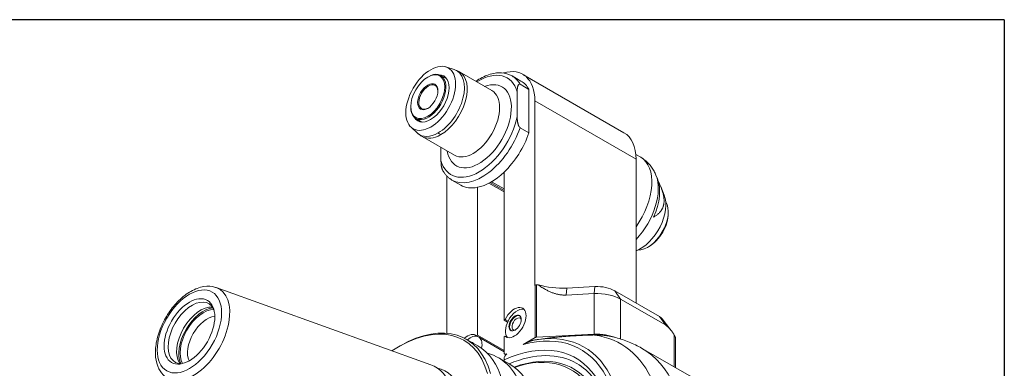
# Model space of a CAD drawing. Units: inches. Extents: x 0.5 to 21.5, y 0.5 to 16.5.
# Drawn here: x 16.8 to 21.5, y 14.8 to 16.5 of the extents above; entities that cross this region are included whole.
import ezdxf

# ---------------------------------------------------------------- set-up
doc = ezdxf.new("R2010")
doc.units = ezdxf.units.IN
doc.header["$LTSCALE"] = 2
doc.header["$MEASUREMENT"] = 0
doc.layers.get('0').update_dxf_attribs({"lineweight": 25})
doc.layers.add('L', color=7, linetype='Continuous', lineweight=18)

# ---------------------------------------------------------------- blocks, each defined once
blk = doc.blocks.new('Borders A PLAIN')
at = {"layer": 'L', "color": 7, "linetype": 'Continuous', "lineweight": 25}
for q in [(0.2492, 8.2483), (10.7492, 0.2483)]:
    blk.add_line((10.7492, 8.2483), q, dxfattribs=at)

msp = doc.modelspace()

# ---------------------------------------------------------------- linework, layer by layer
at = {"layer": 'L'}
for p, q in [((18.8488, 16.272), (18.8884, 16.2594)), ((18.7625, 16.224), (18.7653, 16.2256)), ((18.8527, 16.2151), (18.8244, 16.2315)), ((19.0669, 16.1597), (18.9129, 16.2486)), ((19.2045, 16.2052), (19.1628, 16.2293)), ((19.6937, 15.9596), (19.2135, 16.2369)), ((19.201, 16.1898), (19.2428, 16.1657)), ((19.1871, 16.0361), (19.1871, 16.1531)), ((19.2428, 15.9593), (19.2428, 16.1657)), ((18.6818, 16.0842), (18.6818, 16.081)), ((19.2706, 15.2347), (19.2706, 16.1107)), ((19.2706, 16.1107), (19.7508, 15.8334)), ((18.7346, 16.0105), (18.7063, 16.0269)), ((18.6833, 15.9855), (18.7141, 15.9575)), ((19.2428, 15.9593), (19.201, 15.9834)), ((18.8897, 15.8528), (18.7357, 15.9417)), ((18.8252, 15.8272), (18.8252, 15.8901)), ((19.7497, 15.8563), (19.7729, 15.843)), ((19.7508, 15.1504), (19.7508, 15.8334)), ((18.853, 15.754), (18.853, 15.0073)), ((19.1244, 15.7726), (19.1244, 15.07)), ((19.8524, 15.7414), (19.8453, 15.7587)), ((18.9191, 15.7108), (18.8773, 15.7349)), ((18.9992, 14.9977), (18.9992, 15.7003)), ((19.0523, 15.7197), (19.1244, 15.6781)), ((19.1244, 15.6848), (19.0583, 15.723)), ((19.0688, 15.725), (19.0688, 15.7291)), ((19.1244, 15.6929), (19.0688, 15.725)), ((19.8844, 15.663), (19.8678, 15.7037)), ((19.9039, 15.5763), (19.9039, 15.5843)), ((19.8135, 15.4196), (19.8065, 15.4156)), ((19.2722, 15.2356), (19.2706, 15.2347)), ((19.2722, 15.2356), (19.2722, 14.9865)), ((19.2783, 15.2373), (19.2859, 15.2377)), ((19.2783, 14.9882), (19.2783, 15.2373)), ((17.7588, 15.224), (18.7766, 14.8571)), ((19.4189, 15.1887), (19.4224, 15.2217)), ((19.4189, 15.1887), (19.5524, 15.1955)), ((19.4224, 15.2217), (19.5558, 15.2285)), ((19.5558, 15.2285), (19.5524, 15.1955)), ((19.5524, 15.1955), (19.5524, 15.002)), ((19.6496, 15.2088), (19.8622, 15.0861)), ((19.6775, 15.1692), (19.6496, 15.2088)), ((19.89, 15.0465), (19.6775, 15.1692)), ((19.6775, 14.9799), (19.6775, 15.1692)), ((19.1297, 15.073), (19.1244, 15.07)), ((19.1414, 15.0602), (19.1244, 15.07)), ((19.1297, 15.073), (19.1436, 15.065)), ((19.8622, 15.0861), (19.89, 15.0465)), ((19.8743, 15.0759), (19.9166, 15.0213)), ((19.5524, 15.002), (19.2783, 14.9882)), ((19.9318, 14.9992), (19.9318, 14.847)), ((18.9452, 14.979), (19, 14.9474)), ((18.9992, 14.9977), (18.9939, 14.9946)), ((19.0078, 14.9866), (18.9939, 14.9946)), ((18.9992, 14.9977), (19.1244, 14.9253)), ((19.1244, 14.9193), (19.0078, 14.9866)), ((19.1244, 14.9896), (19.1297, 14.9927)), ((19.1244, 14.9896), (19.1244, 14.9173)), ((19.1384, 14.9877), (19.1297, 14.9927)), ((19.2152, 14.9537), (19.2722, 14.9865)), ((19.2887, 14.978), (19.3082, 14.9806)), ((19.9375, 14.9867), (19.9375, 14.8436)), ((18.6258, 14.944), (18.6327, 14.948)), ((19.1335, 14.9054), (19.1285, 14.9083)), ((19.7773, 14.9362), (20.08, 14.7614)), ((19.0982, 14.8907), (19.1523, 14.8595)), ((19.1244, 14.8812), (19.1244, 14.8852))]:
    msp.add_line(p, q, dxfattribs=at)
for centre, major_axis in [((18.7765, 16.1228), (-0.0834, -0.1444)), ((18.7625, 16.1308), (0.0571, 0.0989)), ((18.7625, 16.1308), (0.034, 0.0588)), ((17.6316, 15.0157), (-0.108, -0.1871)), ((17.6316, 15.0157), (0.085, 0.1473)), ((19.1768, 15.0558), (-0.0207, -0.0358))]:
    msp.add_ellipse(centre, major_axis=major_axis, ratio=0.57735, dxfattribs=at)
for centre, major_axis, ratio, start_param, end_param in [((19.0757, 15.9982), (0.1378, 0.2387), 0.57735, 5.497787, 6.832758), ((18.7653, 16.1292), (-0.0591, -0.1023), 0.57735, 5.497787, 10.210176), ((18.7765, 16.1228), (0.0615, 0.1065), 0.57735, 2.829489, 6.595289), ((18.8122, 16.1021), (0.0878, 0.1521), 0.57735, 3.926991, 6.408193), ((18.8243, 16.0951), (0.0886, 0.1534), 0.57735, 3.926991, 6.283185), ((19.0061, 15.9902), (0.1329, 0.2301), 0.57735, 5.7708, 7.124254), ((19.02, 15.9821), (0.1427, 0.2472), 0.57735, 5.956661, 6.283185), ((18.7653, 16.1292), (-0.032, -0.0554), 0.57735, 2.386509, 7.038269), ((19.0061, 15.9902), (0.1083, 0.1875), 0.57735, 2.529038, 6.89574), ((19.0618, 15.958), (0.1427, 0.2472), 0.57735, 5.956661, 6.283185), ((18.9783, 16.0062), (0.0886, 0.1534), 0.57735, 3.141593, 6.283185), ((19.0061, 15.9902), (-0.1329, -0.2301), 0.57735, 5.7708, 8.366367), ((19.02, 15.9821), (-0.1427, -0.2472), 0.57735, 0, 1.89732), ((18.8122, 16.1021), (-0.0878, -0.1521), 0.57735, 6.158178, 7.068583), ((18.8243, 16.0951), (-0.0886, -0.1534), 0.57735, 0, 0.785398), ((18.8243, 16.0308), (0.0492, -0.0852), 0.57735, 5.323254, 5.497787), ((19.0618, 15.958), (0.1427, 0.2472), 0.57735, 4.242547, 5.038913), ((19.5559, 15.7209), (0.1378, 0.2387), 0.57735, 5.497787, 6.283185), ((19.6449, 15.6213), (0.128, 0.2216), 0.57735, 4.552127, 6.283185), ((19.0618, 15.958), (-0.1427, -0.2472), 0.57735, 0.469842, 1.100954), ((19.6867, 15.5972), (0.12, 0.2079), 0.57735, 4.314409, 5.862651), ((19.0618, 15.958), (-0.1427, -0.2472), 0.57735, 0, 0.469842), ((19.7021, 15.5883), (-0.1137, -0.197), 0.57735, 1.750381, 2.721058), ((19.7717, 15.5482), (-0.0853, -0.1478), 0.57735, 0.61151, 2.721058), ((19.8065, 15.5281), (0.0689, 0.1193), 0.57735, 3.421336, 6.003442), ((19.8135, 15.524), (-0.064, -0.1108), 0.57735, 0.785398, 2.356195), ((19.2791, 15.2316), (0.00984, 0), 0.57735, 1.658063, 2.356194), ((19.4009, 15.3633), (0.2461, 0), 0.57735, 4.226142, 4.799655), ((17.6494, 15.0054), (-0.1226, -0.2124), 0.57735, 6.179882, 9.528081), ((19.5661, 15.1049), (0.1575, 0), 0.57735, 0.785398, 1.658063), ((19.5661, 15.1606), (0.1181, 0), 0.57735, 0.785398, 1.658063), ((17.6436, 15.0088), (-0.0801, -0.1388), 0.57735, 2.788757, 6.636021), ((17.6841, 14.9854), (0.0801, 0.1388), 0.57735, 0.255451, 2.886142), ((17.698, 14.9774), (0.0827, 0.1432), 0.57735, 0.38469, 2.756903), ((17.698, 14.9774), (-0.0781, -0.1353), 0.57735, 3.463803, 5.960975), ((19.1732, 15.0579), (0.0394, 0.0682), 0.57735, 3.031326, 7.964248), ((19.1871, 15.0499), (0.0394, 0.0682), 0.57735, 0.177711, 1.681063), ((19.1796, 15.0542), (0.0207, 0.0358), 0.57735, 0.067395, 3.074198), ((19.1796, 15.0542), (0.0202, 0.0349), 0.57735, 6.173016, 9.534947), ((17.7154, 14.9673), (-0.0658, -0.114), 0.57735, 3.525273, 5.899505), ((18.6258, 14.4417), (0.3076, 0.5327), 0.57735, 5.763014, 7.144773), ((18.6327, 14.4377), (0.3125, 0.5413), 0.57735, 5.758739, 7.068583), ((19.1871, 15.0499), (-0.0394, -0.0682), 0.57735, 4.822656, 6.105475), ((19.1852, 15.051), (-0.0162, -0.0281), 0.57735, 2.788802, 6.635976), ((19.8204, 15.062), (0.0591, 0), 0.57735, 0.420534, 0.785398), ((18.9504, 14.9294), (0.0394, 0.0682), 0.57735, 6.172919, 7.318835), ((19.1918, 14.1149), (0.4861, 0.842), 0.57735, 3.957365, 6.514408), ((19.0618, 14.19), (0.4274, 0.7403), 0.57735, 5.054879, 6.8119), ((19.0688, 14.186), (0.4359, 0.755), 0.57735, 5.053298, 6.70372), ((19.5661, 14.9114), (-0.1575, 0), 0.57735, 4.107533, 4.799655), ((18.9644, 14.9213), (0.0394, 0.0682), 0.57735, 0.110267, 1.032261), ((18.9541, 14.9272), (0.0207, 0.0358), 0.57735, 6.067884, 6.498487), ((18.9569, 14.9256), (0.0207, 0.0358), 0.57735, 0.067395, 0.215302), ((18.9644, 14.9213), (0.0394, 0.0682), 0.57735, 5.234437, 6.172919), ((19.0618, 14.19), (0.4035, 0.699), 0.57735, 5.059658, 6.958606), ((19.2791, 14.9825), (-0.00984, 0), 0.57735, 4.799655, 5.497787), ((18.6875, 14.4061), (0.3125, 0.5413), 0.57735, 5.758739, 6.283185), ((18.7857, 14.3494), (0.3125, 0.5413), 0.57735, 5.758739, 6.440901), ((19.1384, 14.9253), (-0.0098, -0.017), 0.57735, 5.497787, 7.068583), ((19.1384, 14.8932), (-0.0098, -0.017), 0.57735, 3.926991, 5.497787), ((19.0757, 14.182), (0.3937, 0.6819), 0.57735, 0, 0.653847), ((19.0757, 14.182), (0.3789, 0.6563), 0.57735, 5.065223, 6.887523), ((19.2753, 14.0667), (0.502, 0.8694), 0.57735, 4.729449, 6.283185), ((19.1384, 14.8731), (0.0098, -0.0172), 0.577161, 3.933083, 4.289509), ((18.8398, 14.3182), (0.3125, 0.5413), 0.57735, 5.758739, 6.283185), ((19.0688, 14.186), (0.374, 0.6478), 0.57735, 5.066424, 6.868746), ((18.5816, 14.4673), (0.2188, 0.3789), 0.57735, 3.038289, 6.386489), ((18.6258, 14.4417), (0.2217, 0.384), 0.57735, 2.974782, 6.449996)]:
    msp.add_ellipse(centre, major_axis=major_axis, ratio=ratio, start_param=start_param, end_param=end_param, dxfattribs=at)
for points in [[(18.8884, 16.2594), (18.8969, 16.2567), (18.9052, 16.253), (18.9129, 16.2486)], [(18.7357, 15.9417), (18.728, 15.9462), (18.7207, 15.9515), (18.7141, 15.9575)], [(19.2859, 15.2377), (19.2891, 15.2354), (19.2954, 15.231), (19.3043, 15.2251), (19.3127, 15.2199), (19.3208, 15.2152), (19.3286, 15.211), (19.336, 15.2073), (19.3433, 15.204), (19.3502, 15.201), (19.357, 15.1985), (19.3637, 15.1962), (19.3702, 15.1943), (19.3765, 15.1927), (19.3828, 15.1913), (19.3889, 15.1902), (19.395, 15.1894), (19.401, 15.1889), (19.407, 15.1886), (19.413, 15.1885), (19.417, 15.1886), (19.4189, 15.1887)], [(19.9318, 14.9992), (19.9306, 15.0012), (19.9282, 15.0049), (19.9248, 15.0099), (19.9216, 15.0145), (19.9186, 15.0187), (19.9157, 15.0225), (19.9128, 15.026), (19.9101, 15.0292), (19.9075, 15.0321), (19.9049, 15.0348), (19.9023, 15.0372), (19.8998, 15.0395), (19.8973, 15.0415), (19.8949, 15.0433), (19.8924, 15.045), (19.8908, 15.046), (19.89, 15.0465)]]:
    msp.add_open_spline(points, degree=3, dxfattribs=at)
for points, knots in [([(19.1628, 16.2293), (19.1475, 16.2381), (19.13, 16.2431), (19.0922, 16.2453), (19.0716, 16.242), (19.0308, 16.228), (19.0104, 16.2174), (18.9906, 16.2037)], [0.7853982, 0.7853982, 0.7853982, 0.7853982, 1.0679446, 1.0679446, 1.3704359, 1.3704359, 1.6682978, 1.6682978, 1.6682978, 1.6682978]), ([(19.201, 16.1898), (19.2008, 16.19), (19.2005, 16.1901), (19.2003, 16.1902), (19.2001, 16.1903), (19.1999, 16.1904), (19.1997, 16.1904), (19.1994, 16.1905), (19.1992, 16.1906), (19.199, 16.1906), (19.1988, 16.1906), (19.1985, 16.1907), (19.1983, 16.1907), (19.1981, 16.1907), (19.1978, 16.1907), (19.1976, 16.1907), (19.1974, 16.1907), (19.1971, 16.1906), (19.1969, 16.1906), (19.1966, 16.1905), (19.1964, 16.1904), (19.1961, 16.1903), (19.1959, 16.1902), (19.1956, 16.1901), (19.1954, 16.1899), (19.1951, 16.1898), (19.1948, 16.1896), (19.1946, 16.1894), (19.1943, 16.1891), (19.194, 16.1889), (19.1937, 16.1886), (19.1935, 16.1883), (19.1932, 16.1879), (19.1929, 16.1875), (19.1926, 16.1872), (19.1924, 16.1867), (19.1921, 16.1862), (19.1918, 16.1858), (19.1915, 16.1852), (19.1913, 16.1846), (19.191, 16.184), (19.1907, 16.1833), (19.1905, 16.1826), (19.1902, 16.1819), (19.1899, 16.1811), (19.1897, 16.1802), (19.1894, 16.1793), (19.1892, 16.1783), (19.189, 16.1773), (19.1888, 16.1762), (19.1886, 16.1751), (19.1884, 16.1738), (19.1882, 16.1726), (19.188, 16.1712), (19.1878, 16.1698), (19.1877, 16.1683), (19.1875, 16.1667), (19.1874, 16.165), (19.1873, 16.1633), (19.1872, 16.1615), (19.1872, 16.1595), (19.1871, 16.1575), (19.1871, 16.1554), (19.1871, 16.1531)], [0, 0, 0, 0, 0.047619, 0.047619, 0.047619, 0.095238, 0.095238, 0.095238, 0.142857, 0.142857, 0.142857, 0.190476, 0.190476, 0.190476, 0.238095, 0.238095, 0.238095, 0.285714, 0.285714, 0.285714, 0.333333, 0.333333, 0.333333, 0.380952, 0.380952, 0.380952, 0.428571, 0.428571, 0.428571, 0.47619, 0.47619, 0.47619, 0.52381, 0.52381, 0.52381, 0.571429, 0.571429, 0.571429, 0.619048, 0.619048, 0.619048, 0.666667, 0.666667, 0.666667, 0.714286, 0.714286, 0.714286, 0.761905, 0.761905, 0.761905, 0.809524, 0.809524, 0.809524, 0.857143, 0.857143, 0.857143, 0.904762, 0.904762, 0.904762, 0.952381, 0.952381, 0.952381, 1, 1, 1, 1]), ([(19.1871, 16.0361), (19.1871, 16.0339), (19.1871, 16.0317), (19.1872, 16.0297), (19.1872, 16.0276), (19.1873, 16.0257), (19.1874, 16.0239), (19.1875, 16.022), (19.1877, 16.0203), (19.1878, 16.0186), (19.188, 16.017), (19.1882, 16.0154), (19.1884, 16.014), (19.1886, 16.0125), (19.1888, 16.0111), (19.189, 16.0098), (19.1892, 16.0085), (19.1894, 16.0072), (19.1897, 16.0061), (19.1899, 16.0049), (19.1902, 16.0038), (19.1905, 16.0028), (19.1907, 16.0017), (19.191, 16.0007), (19.1913, 15.9998), (19.1915, 15.9989), (19.1918, 15.9981), (19.1921, 15.9972), (19.1924, 15.9964), (19.1926, 15.9957), (19.1929, 15.995), (19.1932, 15.9943), (19.1935, 15.9936), (19.1937, 15.993), (19.194, 15.9924), (19.1943, 15.9918), (19.1946, 15.9913), (19.1948, 15.9907), (19.1951, 15.9902), (19.1954, 15.9898), (19.1956, 15.9893), (19.1959, 15.9889), (19.1961, 15.9885), (19.1964, 15.9881), (19.1966, 15.9877), (19.1969, 15.9874), (19.1971, 15.9871), (19.1974, 15.9867), (19.1976, 15.9864), (19.1978, 15.9861), (19.1981, 15.9859), (19.1983, 15.9856), (19.1985, 15.9854), (19.1988, 15.9851), (19.199, 15.9849), (19.1992, 15.9847), (19.1994, 15.9845), (19.1997, 15.9843), (19.1999, 15.9841), (19.2001, 15.984), (19.2003, 15.9838), (19.2005, 15.9836), (19.2008, 15.9835), (19.201, 15.9834)], [0, 0, 0, 0, 0.047619, 0.047619, 0.047619, 0.095238, 0.095238, 0.095238, 0.142857, 0.142857, 0.142857, 0.190476, 0.190476, 0.190476, 0.238095, 0.238095, 0.238095, 0.285714, 0.285714, 0.285714, 0.333333, 0.333333, 0.333333, 0.380952, 0.380952, 0.380952, 0.428571, 0.428571, 0.428571, 0.47619, 0.47619, 0.47619, 0.52381, 0.52381, 0.52381, 0.571429, 0.571429, 0.571429, 0.619048, 0.619048, 0.619048, 0.666667, 0.666667, 0.666667, 0.714286, 0.714286, 0.714286, 0.761905, 0.761905, 0.761905, 0.809524, 0.809524, 0.809524, 0.857143, 0.857143, 0.857143, 0.904762, 0.904762, 0.904762, 0.952381, 0.952381, 0.952381, 1, 1, 1, 1]), ([(19.8453, 15.7587), (19.8427, 15.7651), (19.8397, 15.7715), (19.8328, 15.784), (19.8288, 15.7902), (19.8201, 15.8023), (19.8152, 15.8082), (19.8046, 15.8194), (19.7988, 15.8247), (19.7864, 15.8345), (19.7798, 15.839), (19.7729, 15.843)], [0.3648638, 0.3648638, 0.3648638, 0.3648638, 0.4489707, 0.4489707, 0.5330776, 0.5330776, 0.6171844, 0.6171844, 0.7012913, 0.7012913, 0.7853982, 0.7853982, 0.7853982, 0.7853982]), ([(18.8332, 15.7814), (18.833, 15.7817), (18.8328, 15.782), (18.8327, 15.7823), (18.8324, 15.7829), (18.8321, 15.7834), (18.8318, 15.784), (18.8316, 15.7847), (18.8313, 15.7853), (18.831, 15.786), (18.8307, 15.7867), (18.8304, 15.7875), (18.8302, 15.7883), (18.8299, 15.7891), (18.8296, 15.79), (18.8293, 15.7909), (18.8291, 15.7918), (18.8288, 15.7928), (18.8285, 15.7938), (18.8283, 15.7948), (18.828, 15.7959), (18.8278, 15.7971), (18.8275, 15.7983), (18.8273, 15.7995), (18.8271, 15.8008), (18.8269, 15.8022), (18.8266, 15.8035), (18.8265, 15.805), (18.8263, 15.8065), (18.8261, 15.808), (18.8259, 15.8097), (18.8258, 15.8113), (18.8256, 15.8131), (18.8255, 15.8149), (18.8254, 15.8167), (18.8253, 15.8187), (18.8253, 15.8207), (18.8252, 15.8228), (18.8252, 15.8249), (18.8252, 15.8272)], [0.398744, 0.398744, 0.398744, 0.398744, 0.4285714, 0.4285714, 0.4285714, 0.4761905, 0.4761905, 0.4761905, 0.5238095, 0.5238095, 0.5238095, 0.5714286, 0.5714286, 0.5714286, 0.6190476, 0.6190476, 0.6190476, 0.6666667, 0.6666667, 0.6666667, 0.7142857, 0.7142857, 0.7142857, 0.7619048, 0.7619048, 0.7619048, 0.8095238, 0.8095238, 0.8095238, 0.8571429, 0.8571429, 0.8571429, 0.9047619, 0.9047619, 0.9047619, 0.952381, 0.952381, 0.952381, 1, 1, 1, 1]), ([(18.8332, 15.7814), (18.8353, 15.7774), (18.8376, 15.7736), (18.8425, 15.7664), (18.8452, 15.7629), (18.8508, 15.7563), (18.8537, 15.7531), (18.86, 15.7472), (18.8633, 15.7445), (18.8701, 15.7394), (18.8736, 15.7371), (18.8773, 15.7349)], [3.5868434, 3.5868434, 3.5868434, 3.5868434, 3.6548729, 3.6548729, 3.7229024, 3.7229024, 3.7909319, 3.7909319, 3.8589613, 3.8589613, 3.9269908, 3.9269908, 3.9269908, 3.9269908]), ([(19.0654, 15.727), (19.0655, 15.727), (19.0656, 15.7269), (19.0657, 15.7268), (19.0667, 15.7262), (19.0677, 15.7256), (19.0688, 15.725)], [0.93857062, 0.93857062, 0.93857062, 0.93857062, 0.94444444, 0.94444444, 0.94444444, 1, 1, 1, 1]), ([(19.8571, 15.7276), (19.8581, 15.7255), (19.8604, 15.7206), (19.8637, 15.7134), (19.8669, 15.7059), (19.8698, 15.6988), (19.8723, 15.692), (19.8746, 15.6856), (19.8765, 15.6795), (19.8782, 15.6737), (19.8797, 15.6681), (19.8809, 15.6627), (19.8819, 15.6575), (19.8827, 15.6524), (19.8833, 15.6476), (19.8837, 15.6429), (19.8839, 15.6383), (19.8839, 15.6338), (19.8837, 15.6295), (19.8833, 15.6252), (19.8827, 15.621), (19.8819, 15.6169), (19.8809, 15.6129), (19.8797, 15.6089), (19.8782, 15.605), (19.8765, 15.6011), (19.8746, 15.5973), (19.8723, 15.5935), (19.8698, 15.5897), (19.8669, 15.5859), (19.8637, 15.5821), (19.8601, 15.5783), (19.856, 15.5745), (19.8515, 15.5707), (19.8465, 15.5668), (19.8408, 15.5629), (19.8366, 15.5602), (19.8343, 15.5589)], [0.1092644, 0.1092644, 0.1092644, 0.1092644, 0.1282051, 0.1538462, 0.1794872, 0.2051282, 0.2307692, 0.2564103, 0.2820513, 0.3076923, 0.3333333, 0.3589744, 0.3846154, 0.4102564, 0.4358974, 0.4615385, 0.4871795, 0.5128205, 0.5384615, 0.5641026, 0.5897436, 0.6153846, 0.6410256, 0.6666667, 0.6923077, 0.7179487, 0.7435897, 0.7692308, 0.7948718, 0.8205128, 0.8461538, 0.8717949, 0.8974359, 0.9230769, 0.9487179, 0.974359, 1, 1, 1, 1]), ([(17.5148, 14.8015), (17.5029, 14.8115), (17.4933, 14.8243), (17.4782, 14.8551), (17.4733, 14.8736), (17.469, 14.915), (17.4702, 14.9382), (17.4787, 14.9861), (17.4861, 15.0108), (17.506, 15.0587), (17.5186, 15.082), (17.5476, 15.1253), (17.5641, 15.1453), (17.5997, 15.1801), (17.6189, 15.1949), (17.6585, 15.2175), (17.679, 15.2254), (17.7184, 15.2317), (17.7375, 15.2309), (17.7563, 15.2248), (17.7576, 15.2244), (17.7588, 15.224)], [2.459498, 2.459498, 2.459498, 2.459498, 2.725416, 2.725416, 3.029142, 3.029142, 3.365778, 3.365778, 3.705784, 3.705784, 4.042689, 4.042689, 4.379071, 4.379071, 4.718011, 4.718011, 5.057893, 5.057893, 5.372514, 5.372514, 5.394484, 5.394484, 5.394484, 5.394484]), ([(19.3082, 14.9806), (19.3154, 14.9816), (19.3303, 14.9835), (19.3538, 14.9862), (19.3786, 14.9888), (19.4045, 14.9911), (19.4315, 14.9932), (19.4598, 14.995), (19.4895, 14.9966), (19.5206, 14.9979), (19.5424, 14.9986), (19.5536, 14.9989)], [0.1853842, 0.1853842, 0.1853842, 0.1853842, 0.2727273, 0.3636364, 0.4545455, 0.5454545, 0.6363636, 0.7272727, 0.8181818, 0.9090909, 1, 1, 1, 1]), ([(19.5536, 14.9989), (19.557, 14.999), (19.5604, 14.999), (19.5637, 14.999), (19.567, 14.999), (19.5702, 14.999), (19.5734, 14.9989), (19.5766, 14.9988), (19.5797, 14.9987), (19.5827, 14.9985), (19.5857, 14.9984), (19.5887, 14.9982), (19.5916, 14.998), (19.5945, 14.9977), (19.5973, 14.9975), (19.6001, 14.9972), (19.6029, 14.9969), (19.6056, 14.9965), (19.6083, 14.9962), (19.6109, 14.9958), (19.6135, 14.9954), (19.6161, 14.995), (19.6186, 14.9946), (19.6211, 14.9941), (19.6235, 14.9936)], [0, 0, 0, 0, 0.0588235, 0.0588235, 0.0588235, 0.1176471, 0.1176471, 0.1176471, 0.1764706, 0.1764706, 0.1764706, 0.2352941, 0.2352941, 0.2352941, 0.2941176, 0.2941176, 0.2941176, 0.3529412, 0.3529412, 0.3529412, 0.4117647, 0.4117647, 0.4117647, 0.4696881, 0.4696881, 0.4696881, 0.4696881]), ([(19.9375, 14.9867), (19.9375, 14.9868), (19.9375, 14.987), (19.9375, 14.9871), (19.9375, 14.9873), (19.9375, 14.9875), (19.9374, 14.9877), (19.9374, 14.9879), (19.9373, 14.9881), (19.9373, 14.9883), (19.9372, 14.9885), (19.9372, 14.9887), (19.9371, 14.989), (19.937, 14.9892), (19.9369, 14.9894), (19.9368, 14.9897), (19.9367, 14.99), (19.9366, 14.9902), (19.9365, 14.9905), (19.9364, 14.9908), (19.9362, 14.9911), (19.9361, 14.9914), (19.9359, 14.9918), (19.9358, 14.9921), (19.9356, 14.9924), (19.9354, 14.9928), (19.9352, 14.9932), (19.935, 14.9935), (19.9348, 14.9939), (19.9346, 14.9943), (19.9344, 14.9948), (19.9342, 14.9952), (19.9339, 14.9956), (19.9336, 14.9961), (19.9334, 14.9966), (19.9331, 14.9971), (19.9328, 14.9976), (19.9325, 14.9981), (19.9321, 14.9986), (19.9318, 14.9992)], [0.4649106, 0.4649106, 0.4649106, 0.4649106, 0.5, 0.5, 0.5, 0.5416667, 0.5416667, 0.5416667, 0.5833333, 0.5833333, 0.5833333, 0.625, 0.625, 0.625, 0.6666667, 0.6666667, 0.6666667, 0.7083333, 0.7083333, 0.7083333, 0.75, 0.75, 0.75, 0.7916667, 0.7916667, 0.7916667, 0.8333333, 0.8333333, 0.8333333, 0.875, 0.875, 0.875, 0.9166667, 0.9166667, 0.9166667, 0.9583333, 0.9583333, 0.9583333, 1, 1, 1, 1]), ([(19.2152, 14.9537), (19.217, 14.9547), (19.2187, 14.9556), (19.2204, 14.9565), (19.222, 14.9574), (19.2236, 14.9583), (19.2251, 14.9591), (19.2266, 14.9599), (19.228, 14.9606), (19.2294, 14.9613), (19.2308, 14.962), (19.2322, 14.9626), (19.2335, 14.9632), (19.2348, 14.9639), (19.236, 14.9644), (19.2372, 14.965), (19.2384, 14.9655), (19.2395, 14.966), (19.2406, 14.9665), (19.2417, 14.9669), (19.2428, 14.9674), (19.2438, 14.9678), (19.2448, 14.9682), (19.2457, 14.9685), (19.2466, 14.9689), (19.2475, 14.9692), (19.2484, 14.9695), (19.2493, 14.9699), (19.2501, 14.9702), (19.251, 14.9704), (19.2518, 14.9707), (19.2526, 14.971), (19.2534, 14.9713), (19.2543, 14.9715), (19.2551, 14.9718), (19.2559, 14.972), (19.2568, 14.9722), (19.2576, 14.9725), (19.2585, 14.9727), (19.2593, 14.9729), (19.2602, 14.9731), (19.261, 14.9733), (19.2619, 14.9735), (19.2622, 14.9736), (19.2626, 14.9737), (19.263, 14.9737)], [0, 0, 0, 0, 0.0666667, 0.0666667, 0.0666667, 0.1333333, 0.1333333, 0.1333333, 0.2, 0.2, 0.2, 0.2666667, 0.2666667, 0.2666667, 0.3333333, 0.3333333, 0.3333333, 0.4, 0.4, 0.4, 0.4666667, 0.4666667, 0.4666667, 0.5333333, 0.5333333, 0.5333333, 0.6, 0.6, 0.6, 0.6666667, 0.6666667, 0.6666667, 0.7333333, 0.7333333, 0.7333333, 0.8, 0.8, 0.8, 0.8666667, 0.8666667, 0.8666667, 0.9333333, 0.9333333, 0.9333333, 0.962445, 0.962445, 0.962445, 0.962445]), ([(19.263, 14.9737), (19.2647, 14.9741), (19.2664, 14.9744), (19.2699, 14.975), (19.2716, 14.9753), (19.275, 14.9759), (19.2767, 14.9762), (19.2802, 14.9767), (19.2819, 14.977), (19.2853, 14.9775), (19.287, 14.9777), (19.2887, 14.978)], [5.03385349, 5.03385349, 5.03385349, 5.03385349, 5.04253336, 5.04253336, 5.05121322, 5.05121322, 5.05989308, 5.05989308, 5.06857295, 5.06857295, 5.07725281, 5.07725281, 5.07725281, 5.07725281]), ([(19.6235, 14.9936), (19.6342, 14.9915), (19.6448, 14.9891), (19.666, 14.9835), (19.6765, 14.9804), (19.6973, 14.9734), (19.7077, 14.9695), (19.7281, 14.9612), (19.7381, 14.9566), (19.758, 14.9469), (19.7677, 14.9417), (19.7773, 14.9362)], [5.3032812, 5.3032812, 5.3032812, 5.3032812, 5.3421824, 5.3421824, 5.3810836, 5.3810836, 5.4199848, 5.4199848, 5.458886, 5.458886, 5.4977871, 5.4977871, 5.4977871, 5.4977871]), ([(19.575, 14.2105), (19.5941, 14.2693), (19.6082, 14.3279), (19.6253, 14.4408), (19.6284, 14.4952), (19.6235, 14.5963), (19.6155, 14.643), (19.5895, 14.726), (19.5714, 14.7622), (19.5265, 14.8224), (19.4998, 14.8463), (19.4694, 14.8639)], [5.849938, 5.849938, 5.849938, 5.849938, 6.093667, 6.093667, 6.337396, 6.337396, 6.581125, 6.581125, 6.824854, 6.824854, 7.068583, 7.068583, 7.068583, 7.068583])]:
    msp.add_open_spline(points, degree=3, knots=knots, dxfattribs=at)

# ---------------------------------------------------------------- block references
at = {"xscale": 2, "yscale": 2, "zscale": 2}
msp.add_blockref('Borders A PLAIN', (0, 0), dxfattribs=at)

doc.saveas('drawing.dxf')
